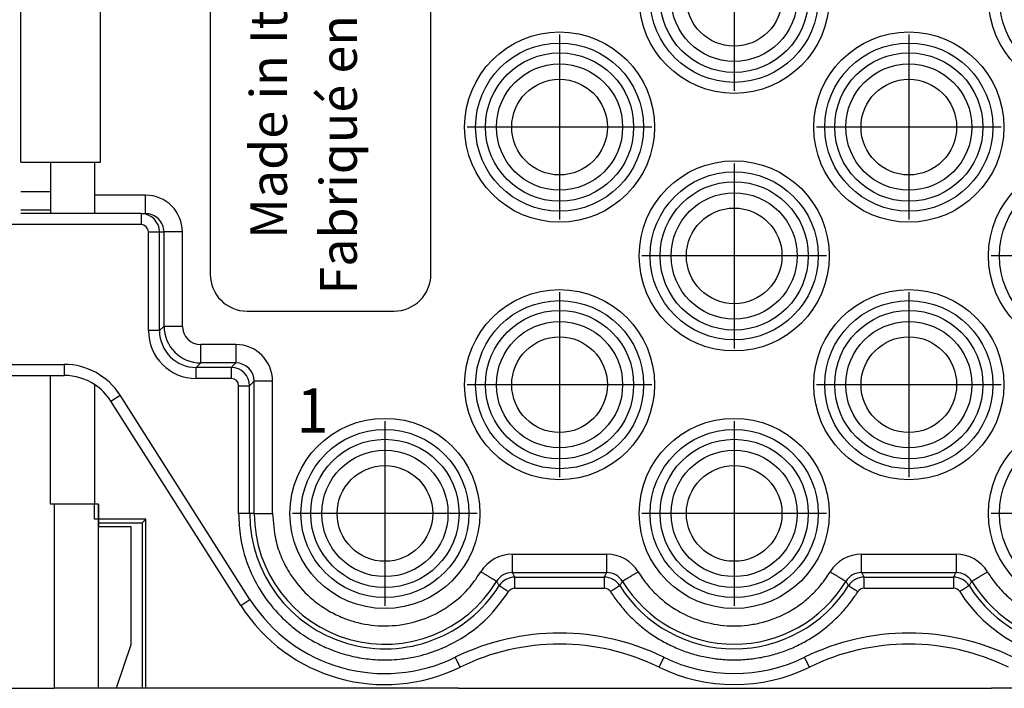
# Model space of a CAD drawing. Units: millimetres. Extents: x -33 to 177, y -3 to 294.
# Drawn here: x 12 to 38, y 210 to 228 of the extents above; entities that cross this region are included whole.
import ezdxf

# ---------------------------------------------------------------- set-up
doc = ezdxf.new("R2010")
doc.units = ezdxf.units.MM
doc.linetypes.add('DOT_CENTER', pattern=[14, 12, -1, 0, -1])
doc.layers.add('1', color=7, linetype='Continuous')
doc.styles.add('CONVERTER_13', font='simplex.shx', dxfattribs={"width": 0.95})
doc.styles.add('CONVERTER_14', font='simplex.shx', dxfattribs={"width": 0.855})

msp = doc.modelspace()

# ---------------------------------------------------------------- linework, layer by layer
at = {"color": 7, "linetype": 'Continuous'}
for p, q in [((16.709, 231.263), (16.709, 221.263)), ((22.709, 221.263), (22.709, 231.263)), ((11.559, 224.312), (11.559, 229.713)), ((13.72, 224.312), (13.72, 229.713)), ((11.559, 224.312), (12.351, 224.312)), ((12.351, 224.312), (13.559, 224.312)), ((12.359, 224.311), (12.359, 223.513)), ((13.559, 224.312), (13.559, 224.013)), ((13.559, 224.312), (13.72, 224.312)), ((13.559, 224.312), (13.559, 224.013)), ((13.559, 224.013), (13.559, 223.413)), ((13.559, 224.013), (13.559, 223.413)), ((13.559, 224.013), (13.559, 223.413)), ((11.559, 223.513), (12.359, 223.513)), ((12.359, 223.513), (12.359, 223.013)), ((13.559, 223.413), (13.559, 222.913)), ((13.559, 223.413), (13.559, 222.913)), ((13.559, 223.413), (13.559, 222.913)), ((11.559, 223.013), (12.359, 223.013)), ((13.559, 222.913), (11.559, 222.913)), ((12.359, 223.013), (12.359, 222.913)), ((14.827, 222.913), (13.559, 222.913)), ((14.827, 222.913), (14.951, 222.913)), ((17.709, 220.263), (21.709, 220.263)), ((5.459, 218.513), (12.736, 218.513)), ((13.559, 218.266), (13.559, 218.013)), ((13.559, 218.266), (13.559, 218.013)), ((13.559, 218.266), (13.559, 218.013)), ((13.559, 218.013), (13.559, 217.513)), ((13.559, 218.013), (13.559, 217.513)), ((13.559, 218.013), (13.559, 217.513)), ((17.536, 212.265), (14.001, 217.818)), ((13.559, 217.513), (13.559, 217.213)), ((13.559, 217.513), (13.559, 217.213)), ((13.559, 217.513), (13.559, 217.213)), ((13.559, 217.213), (13.559, 215.913)), ((13.559, 217.213), (13.559, 215.913)), ((13.559, 217.213), (13.559, 215.913)), ((13.559, 215.913), (13.559, 215.013)), ((13.559, 215.913), (13.559, 215.013)), ((13.559, 215.913), (13.559, 215.013)), ((12.463, 215.013), (12.359, 215.013)), ((13.559, 215.013), (12.463, 215.013)), ((13.559, 214.609), (13.559, 215.013)), ((13.559, 214.609), (13.559, 215.013)), ((13.658, 215.013), (13.559, 215.013)), ((13.668, 215.013), (13.658, 215.013)), ((13.668, 215.013), (13.668, 214.413)), ((14.955, 214.609), (13.559, 214.609)), ((14.859, 214.513), (14.955, 214.609)), ((14.955, 210.013), (14.955, 214.609)), ((13.668, 214.513), (14.859, 214.513)), ((13.668, 214.413), (14.549, 214.413)), ((14.549, 214.413), (14.549, 211.189)), ((14.859, 214.513), (14.859, 210.013)), ((14.549, 211.189), (14.15, 210.013)), ((6.459, 210.013), (12.463, 210.013)), ((13.658, 210.013), (12.463, 210.013)), ((13.959, 210.013), (13.658, 210.013)), ((14.059, 210.013), (13.959, 210.013)), ((14.059, 210.013), (13.959, 210.013)), ((14.15, 210.013), (14.059, 210.013)), ((14.15, 210.013), (14.059, 210.013)), ((14.15, 210.013), (14.059, 210.013)), ((14.859, 210.013), (14.15, 210.013)), ((14.859, 210.013), (14.15, 210.013)), ((14.955, 210.013), (14.859, 210.013)), ((14.955, 210.013), (14.859, 210.013)), ((23.459, 210.013), (14.955, 210.013)), ((23.459, 210.013), (14.955, 210.013)), ((23.459, 210.013), (28.559, 210.013)), ((23.459, 210.013), (28.559, 210.013)), ((28.559, 210.013), (29.059, 210.013)), ((28.559, 210.013), (29.059, 210.013)), ((29.059, 210.013), (32.359, 210.013)), ((29.059, 210.013), (32.359, 210.013)), ((32.359, 210.013), (32.859, 210.013)), ((32.359, 210.013), (32.859, 210.013)), ((32.859, 210.013), (37.959, 210.013)), ((32.859, 210.013), (37.959, 210.013)), ((52.459, 210.013), (37.959, 210.013)), ((52.459, 210.013), (37.959, 210.013))]:
    msp.add_line(p, q, dxfattribs=at)
at = {"color": 2, "linetype": 'Continuous'}
for p, q in [((14.951, 223.413), (13.559, 223.413)), ((14.827, 222.613), (10.409, 222.613)), ((15.027, 219.731), (15.027, 222.413)), ((15.327, 219.731), (15.327, 222.413)), ((15.327, 222.413), (15.451, 222.413)), ((15.451, 219.855), (15.451, 222.413)), ((15.951, 219.855), (15.951, 222.413)), ((15.451, 219.855), (15.327, 219.731)), ((17.404, 219.355), (16.451, 219.355)), ((5.459, 218.813), (12.736, 218.813)), ((12.736, 218.813), (12.736, 218.513)), ((16.451, 218.855), (16.327, 218.731)), ((17.404, 218.855), (16.451, 218.855)), ((17.28, 218.731), (17.404, 218.855)), ((17.28, 218.731), (16.327, 218.731)), ((12.359, 215.013), (12.359, 218.513)), ((17.28, 218.431), (16.327, 218.431)), ((17.78, 218.231), (17.904, 218.355)), ((17.904, 214.763), (17.904, 218.355)), ((18.404, 214.763), (18.404, 218.355)), ((17.48, 214.763), (17.48, 218.231)), ((17.78, 214.763), (17.78, 218.231)), ((14.001, 217.818), (14.254, 217.979)), ((17.789, 212.426), (14.254, 217.979)), ((12.463, 215.013), (12.463, 210.013)), ((13.658, 215.013), (13.658, 210.013)), ((17.904, 214.763), (17.78, 214.763)), ((17.536, 212.265), (17.789, 212.426))]:
    msp.add_line(p, q, dxfattribs=at)
for centre, radius in [((30.959, 228.763), 2.584), ((40.459, 228.763), 2.584), ((30.959, 228.763), 2.284), ((40.459, 228.763), 2.284), ((30.959, 228.763), 2.016), ((30.959, 228.763), 1.716), ((26.209, 225.263), 2.584), ((35.709, 225.263), 2.584), ((26.209, 225.263), 2.284), ((35.709, 225.263), 2.284), ((26.209, 225.263), 2.016), ((35.709, 225.263), 2.016), ((26.209, 225.263), 1.716), ((35.709, 225.263), 1.716), ((30.959, 221.763), 2.584), ((40.459, 221.763), 2.584), ((30.959, 221.763), 2.284), ((40.459, 221.763), 2.284), ((30.959, 221.763), 2.016), ((30.959, 221.763), 1.716), ((26.209, 218.263), 2.584), ((35.709, 218.263), 2.584), ((26.209, 218.263), 2.284), ((35.709, 218.263), 2.284), ((26.209, 218.263), 2.016), ((35.709, 218.263), 2.016), ((26.209, 218.263), 1.716), ((35.709, 218.263), 1.716), ((21.459, 214.763), 2.584), ((30.959, 214.763), 2.584), ((40.459, 214.763), 2.584), ((21.459, 214.763), 2.284), ((30.959, 214.763), 2.284), ((40.459, 214.763), 2.284), ((21.459, 214.763), 2.016), ((30.959, 214.763), 2.016), ((21.459, 214.763), 1.716), ((30.959, 214.763), 1.716)]:
    msp.add_circle(centre, radius, dxfattribs=at)
at = {"color": 7, "linetype": 'Continuous'}
for centre in [(30.959, 228.763), (26.209, 225.263), (35.709, 225.263), (30.959, 221.763), (26.209, 218.263), (35.709, 218.263), (21.459, 214.763), (30.959, 214.763)]:
    msp.add_circle(centre, 1.3, dxfattribs=at)
at = {"color": 2, "linetype": 'Continuous'}
for centre, radius, start, end in [((14.951, 222.412), 1, 0.0011, 90.0011), ((14.827, 222.413), 0.5, 359.9998, 89.9998), ((14.951, 222.412), 0.5, 0.0032, 90.0033), ((14.827, 222.413), 0.2, 0.0011, 90.0011), ((16.327, 219.731), 1.3, 180, 270), ((16.327, 219.731), 1, 180, 270), ((16.451, 219.855), 1, 180.0022, 269.9978), ((16.451, 219.855), 0.5, 180.0044, 269.9957), ((17.404, 218.355), 1, 0.0001, 89.9999), ((12.736, 217.013), 1.8, 32.4839, 90), ((17.404, 218.355), 0.5, 0.0001, 89.9999), ((17.28, 218.231), 0.5, 0.0026, 89.9974), ((17.28, 218.231), 0.2, 0.0065, 89.9935), ((21.459, 214.763), 3.678, 180, 327.7712), ((21.459, 214.763), 3.554, 180, 328.7328), ((24.924, 212.658), 1, 90.0198, 148.6959), ((27.493, 212.658), 1, 31.3031, 89.98), ((34.424, 212.658), 1, 90.0201, 148.6963), ((36.993, 212.658), 1, 31.3016, 89.9786), ((24.924, 212.658), 0.5, 89.9991, 148.7337), ((24.993, 212.534), 0.5, 90.0011, 147.7701), ((27.424, 212.534), 0.5, 32.2299, 89.9989), ((27.493, 212.658), 0.5, 31.2663, 90.0009), ((30.959, 214.763), 3.554, 211.2672, 328.7328), ((34.424, 212.658), 0.5, 89.9991, 148.7337), ((34.493, 212.534), 0.5, 90.0011, 147.7701), ((36.924, 212.534), 0.5, 32.2298, 89.999), ((36.993, 212.658), 0.5, 31.2663, 90.0009), ((40.459, 214.763), 3.554, 211.2672, 270), ((24.994, 212.534), 0.2, 90.0181, 147.7767), ((27.424, 212.534), 0.2, 32.2255, 89.9828), ((30.959, 214.763), 3.678, 212.2288, 327.7712), ((34.494, 212.534), 0.2, 90.0178, 147.7765), ((36.924, 212.534), 0.2, 32.2264, 89.9838), ((40.459, 214.762), 3.978, 212.2305, 270.0016), ((40.459, 214.763), 3.678, 212.2288, 270), ((21.459, 214.763), 4.35, 212.4839, 296.1155), ((26.209, 205.057), 6.456, 63.897, 116.0516), ((35.709, 205.057), 6.456, 63.9007, 116.0516), ((30.959, 214.763), 4.35, 243.9608, 296.1155)]:
    msp.add_arc(centre, radius, start, end, dxfattribs=at)
at = {"color": 7, "linetype": 'Continuous'}
for centre, radius, start, end in [((17.709, 221.263), 1, 180, 270), ((21.709, 221.263), 1, 270, 0), ((12.736, 217.013), 1.5, 56.7152, 90), ((12.736, 217.013), 1.5, 32.4839, 56.7152), ((21.459, 214.763), 4.65, 212.4839, 296.1134), ((26.209, 205.057), 6.156, 63.8955, 116.0501), ((35.709, 205.057), 6.156, 63.8995, 116.0501), ((30.959, 214.763), 4.65, 243.9587, 296.1134)]:
    msp.add_arc(centre, radius, start, end, dxfattribs=at)
msp.add_open_spline([(12.351, 224.312), (12.353, 224.312), (12.354, 224.312), (12.357, 224.312), (12.358, 224.312), (12.359, 224.311), (12.359, 224.311)], degree=3, knots=[0, 0, 0, 0, 0.003130541, 0.005502516, 0.006885702, 0.007722173, 0.007722173, 0.007722173, 0.007722173], dxfattribs=at)
at = {"color": 2, "linetype": 'Continuous'}
for points, knots in [([(14.951, 222.913), (14.951, 222.918), (14.951, 222.93), (14.951, 222.958), (14.951, 223.001), (14.951, 223.065), (14.951, 223.143), (14.951, 223.235), (14.951, 223.326), (14.951, 223.387), (14.951, 223.413)], [0, 0, 0, 0, 0.0175529, 0.0351059, 0.0842667, 0.1464466, 0.2279858, 0.3159527, 0.4231844, 0.5000001, 0.5000001, 0.5000001, 0.5000001]), ([(14.827, 222.913), (14.827, 222.909), (14.827, 222.902), (14.827, 222.885), (14.827, 222.864), (14.827, 222.842), (14.827, 222.809), (14.827, 222.771), (14.827, 222.715), (14.827, 222.665), (14.827, 222.628), (14.827, 222.613)], [0, 0, 0, 0, 0.0105318, 0.0210635, 0.0496959, 0.0734582, 0.087868, 0.1480963, 0.1895716, 0.2539157, 0.3, 0.3, 0.3, 0.3]), ([(15.027, 222.413), (15.036, 222.413), (15.054, 222.413), (15.082, 222.413), (15.109, 222.413), (15.134, 222.413), (15.155, 222.413), (15.173, 222.413), (15.19, 222.413), (15.207, 222.413), (15.223, 222.413), (15.238, 222.413), (15.25, 222.413), (15.262, 222.413), (15.272, 222.413), (15.282, 222.413), (15.291, 222.413), (15.298, 222.413), (15.305, 222.413), (15.311, 222.413), (15.316, 222.413), (15.32, 222.413), (15.323, 222.413), (15.325, 222.413), (15.327, 222.413), (15.327, 222.413), (15.327, 222.413)], [0, 0, 0, 0, 0.0268306, 0.0543374, 0.082149, 0.1098943, 0.1281347, 0.1460073, 0.1633814, 0.1801262, 0.1961108, 0.2112044, 0.2233695, 0.2347238, 0.2452343, 0.2548679, 0.2635917, 0.2713726, 0.2781777, 0.284044, 0.2889444, 0.2929082, 0.295965, 0.2981443, 0.2994757, 0.2999886, 0.2999886, 0.2999886, 0.2999886]), ([(15.951, 222.413), (15.936, 222.413), (15.906, 222.413), (15.861, 222.413), (15.814, 222.413), (15.773, 222.413), (15.738, 222.413), (15.708, 222.413), (15.679, 222.413), (15.651, 222.413), (15.625, 222.413), (15.601, 222.413), (15.579, 222.413), (15.561, 222.413), (15.543, 222.413), (15.527, 222.413), (15.512, 222.413), (15.5, 222.413), (15.488, 222.413), (15.478, 222.413), (15.47, 222.413), (15.464, 222.413), (15.458, 222.413), (15.455, 222.413), (15.453, 222.413), (15.452, 222.413), (15.451, 222.413)], [0, 0, 0, 0, 0.0447177, 0.0905623, 0.136915, 0.1831571, 0.2135577, 0.2433455, 0.2723023, 0.3002103, 0.3268512, 0.3520072, 0.3722824, 0.3912062, 0.4087236, 0.4247797, 0.4393193, 0.4522875, 0.4636293, 0.4734066, 0.4815738, 0.4881801, 0.4932748, 0.4969071, 0.499126, 0.4999807, 0.4999807, 0.4999807, 0.4999807]), ([(15.327, 219.731), (15.327, 219.731), (15.327, 219.731), (15.325, 219.731), (15.323, 219.731), (15.32, 219.731), (15.316, 219.731), (15.311, 219.731), (15.305, 219.731), (15.298, 219.731), (15.291, 219.731), (15.282, 219.731), (15.272, 219.731), (15.262, 219.731), (15.25, 219.731), (15.238, 219.731), (15.223, 219.731), (15.207, 219.731), (15.19, 219.731), (15.173, 219.731), (15.155, 219.731), (15.134, 219.731), (15.109, 219.731), (15.082, 219.731), (15.054, 219.731), (15.036, 219.731), (15.027, 219.731)], [0, 0, 0, 0, 0.0005129, 0.0018442, 0.0040235, 0.0070804, 0.0110442, 0.0159445, 0.0218108, 0.028616, 0.0363969, 0.0451207, 0.0547543, 0.0652647, 0.076619, 0.0887841, 0.1038777, 0.1198623, 0.1366071, 0.1539812, 0.1718538, 0.1900942, 0.2178395, 0.2456511, 0.2731578, 0.2999885, 0.2999885, 0.2999885, 0.2999885]), ([(15.451, 219.855), (15.452, 219.855), (15.453, 219.855), (15.455, 219.855), (15.458, 219.855), (15.464, 219.855), (15.47, 219.855), (15.478, 219.855), (15.488, 219.855), (15.5, 219.855), (15.512, 219.855), (15.527, 219.855), (15.543, 219.855), (15.561, 219.855), (15.579, 219.855), (15.601, 219.855), (15.625, 219.855), (15.651, 219.855), (15.679, 219.855), (15.708, 219.855), (15.738, 219.855), (15.773, 219.855), (15.814, 219.855), (15.861, 219.855), (15.906, 219.855), (15.936, 219.855), (15.951, 219.855)], [0, 0, 0, 0, 0.0008548, 0.0030737, 0.0067059, 0.0118006, 0.018407, 0.0265742, 0.0363514, 0.0476933, 0.0606615, 0.0752011, 0.0912571, 0.1087746, 0.1276984, 0.1479736, 0.1731296, 0.1997706, 0.2276785, 0.2566354, 0.2864231, 0.3168237, 0.3630659, 0.4094186, 0.4552632, 0.4999809, 0.4999809, 0.4999809, 0.4999809]), ([(16.451, 218.855), (16.451, 218.855), (16.451, 218.856), (16.451, 218.859), (16.451, 218.862), (16.451, 218.867), (16.451, 218.874), (16.451, 218.882), (16.451, 218.892), (16.451, 218.903), (16.451, 218.916), (16.451, 218.931), (16.451, 218.947), (16.451, 218.964), (16.451, 218.983), (16.451, 219.005), (16.451, 219.029), (16.451, 219.055), (16.451, 219.083), (16.451, 219.112), (16.451, 219.142), (16.451, 219.177), (16.451, 219.218), (16.451, 219.264), (16.451, 219.31), (16.451, 219.34), (16.451, 219.355)], [0, 0, 0, 0, 0.0008548, 0.0030737, 0.0067059, 0.0118006, 0.018407, 0.0265742, 0.0363514, 0.0476933, 0.0606615, 0.0752011, 0.0912572, 0.1087746, 0.1276984, 0.1479736, 0.1731296, 0.1997706, 0.2276786, 0.2566354, 0.2864232, 0.3168238, 0.3630659, 0.4094187, 0.4552633, 0.499981, 0.499981, 0.499981, 0.499981]), ([(17.404, 219.355), (17.404, 219.34), (17.404, 219.31), (17.404, 219.264), (17.404, 219.218), (17.404, 219.177), (17.404, 219.142), (17.404, 219.112), (17.404, 219.083), (17.404, 219.055), (17.404, 219.029), (17.404, 219.005), (17.404, 218.983), (17.404, 218.964), (17.404, 218.947), (17.404, 218.931), (17.404, 218.916), (17.404, 218.903), (17.404, 218.892), (17.404, 218.882), (17.404, 218.874), (17.404, 218.867), (17.404, 218.862), (17.404, 218.859), (17.404, 218.856), (17.404, 218.855), (17.404, 218.855)], [0, 0, 0, 0, 0.0447177, 0.0905623, 0.136915, 0.1831572, 0.2135578, 0.2433455, 0.2723024, 0.3002103, 0.3268513, 0.3520073, 0.3722825, 0.3912063, 0.4087238, 0.4247798, 0.4393194, 0.4522876, 0.4636295, 0.4734067, 0.4815739, 0.4881803, 0.493275, 0.4969072, 0.4991261, 0.4999809, 0.4999809, 0.4999809, 0.4999809]), ([(16.327, 218.431), (16.327, 218.44), (16.327, 218.458), (16.327, 218.485), (16.327, 218.513), (16.327, 218.538), (16.327, 218.559), (16.327, 218.577), (16.327, 218.594), (16.327, 218.611), (16.327, 218.627), (16.327, 218.641), (16.327, 218.654), (16.327, 218.665), (16.327, 218.676), (16.327, 218.686), (16.327, 218.694), (16.327, 218.702), (16.327, 218.709), (16.327, 218.715), (16.327, 218.72), (16.327, 218.724), (16.327, 218.727), (16.327, 218.729), (16.327, 218.73), (16.327, 218.731), (16.327, 218.731)], [0, 0, 0, 0, 0.0268306, 0.0543374, 0.082149, 0.1098943, 0.1281347, 0.1460074, 0.1633815, 0.1801262, 0.1961108, 0.2112044, 0.2233696, 0.2347239, 0.2452343, 0.2548679, 0.2635917, 0.2713727, 0.2781778, 0.2840441, 0.2889444, 0.2929083, 0.2959651, 0.2981444, 0.2994758, 0.2999886, 0.2999886, 0.2999886, 0.2999886]), ([(17.28, 218.731), (17.28, 218.731), (17.28, 218.73), (17.28, 218.729), (17.28, 218.727), (17.28, 218.724), (17.28, 218.72), (17.28, 218.715), (17.28, 218.709), (17.28, 218.702), (17.28, 218.694), (17.28, 218.686), (17.28, 218.676), (17.28, 218.665), (17.28, 218.654), (17.28, 218.641), (17.28, 218.627), (17.28, 218.611), (17.28, 218.594), (17.28, 218.577), (17.28, 218.559), (17.28, 218.538), (17.28, 218.513), (17.28, 218.485), (17.28, 218.458), (17.28, 218.44), (17.28, 218.431)], [0, 0, 0, 0, 0.0005129, 0.0018442, 0.0040235, 0.0070804, 0.0110442, 0.0159445, 0.0218109, 0.028616, 0.0363969, 0.0451207, 0.0547543, 0.0652647, 0.076619, 0.0887842, 0.1038778, 0.1198624, 0.1366071, 0.1539812, 0.1718539, 0.1900943, 0.2178395, 0.2456512, 0.2731579, 0.2999886, 0.2999886, 0.2999886, 0.2999886]), ([(18.404, 218.355), (18.39, 218.355), (18.359, 218.355), (18.314, 218.355), (18.268, 218.355), (18.227, 218.355), (18.191, 218.355), (18.161, 218.355), (18.132, 218.355), (18.105, 218.355), (18.078, 218.355), (18.054, 218.355), (18.033, 218.355), (18.014, 218.355), (17.996, 218.355), (17.98, 218.355), (17.966, 218.355), (17.953, 218.355), (17.941, 218.355), (17.932, 218.355), (17.923, 218.355), (17.917, 218.355), (17.912, 218.355), (17.908, 218.355), (17.906, 218.355), (17.905, 218.355), (17.904, 218.355)], [0, 0, 0, 0, 0.0447177, 0.0905623, 0.1369151, 0.1831572, 0.2135578, 0.2433456, 0.2723025, 0.3002104, 0.3268514, 0.3520074, 0.3722826, 0.3912064, 0.4087239, 0.4247799, 0.4393195, 0.4522877, 0.4636296, 0.4734068, 0.481574, 0.4881804, 0.4932751, 0.4969073, 0.4991263, 0.499981, 0.499981, 0.499981, 0.499981]), ([(17.48, 218.231), (17.489, 218.231), (17.508, 218.231), (17.535, 218.231), (17.563, 218.231), (17.587, 218.231), (17.608, 218.231), (17.626, 218.231), (17.644, 218.231), (17.66, 218.231), (17.676, 218.231), (17.691, 218.231), (17.704, 218.231), (17.715, 218.231), (17.725, 218.231), (17.735, 218.231), (17.744, 218.231), (17.752, 218.231), (17.758, 218.231), (17.764, 218.231), (17.769, 218.231), (17.773, 218.231), (17.776, 218.231), (17.778, 218.231), (17.78, 218.231), (17.78, 218.231), (17.78, 218.231)], [0, 0, 0, 0, 0.0268306, 0.0543374, 0.082149, 0.1098943, 0.1281347, 0.1460073, 0.1633815, 0.1801262, 0.1961108, 0.2112044, 0.2233696, 0.2347238, 0.2452343, 0.2548679, 0.2635917, 0.2713726, 0.2781777, 0.2840441, 0.2889444, 0.2929082, 0.2959651, 0.2981444, 0.2994757, 0.2999886, 0.2999886, 0.2999886, 0.2999886]), ([(17.78, 214.763), (17.78, 214.763), (17.78, 214.763), (17.778, 214.763), (17.776, 214.763), (17.773, 214.763), (17.769, 214.763), (17.764, 214.763), (17.758, 214.763), (17.752, 214.763), (17.744, 214.763), (17.735, 214.763), (17.725, 214.763), (17.715, 214.763), (17.704, 214.763), (17.691, 214.763), (17.676, 214.763), (17.66, 214.763), (17.644, 214.763), (17.626, 214.763), (17.608, 214.763), (17.587, 214.763), (17.563, 214.763), (17.535, 214.763), (17.508, 214.763), (17.489, 214.763), (17.48, 214.763)], [0, 0, 0, 0, 0.0005129, 0.0018442, 0.0040235, 0.0070804, 0.0110442, 0.0159445, 0.0218109, 0.028616, 0.0363969, 0.0451207, 0.0547543, 0.0652647, 0.076619, 0.0887842, 0.1038778, 0.1198624, 0.1366071, 0.1539812, 0.1718539, 0.1900943, 0.2178395, 0.2456512, 0.2731579, 0.2999886, 0.2999886, 0.2999886, 0.2999886]), ([(17.48, 214.763), (17.491, 214.546), (17.517, 214.016), (17.748, 213.246), (18.152, 212.502), (18.59, 211.983), (19.035, 211.595), (19.425, 211.332), (19.875, 211.102), (20.334, 210.935), (20.828, 210.824), (21.331, 210.775), (21.82, 210.791), (22.356, 210.874), (23.004, 211.067), (23.666, 211.423), (24.325, 211.956), (24.638, 212.386), (24.824, 212.641)], [0, 0, 0, 0, 0.649993, 1.587377, 2.3815, 3.175626, 3.610069, 4.149307, 4.583547, 5.123021, 5.61, 6.097027, 6.636714, 7.071123, 7.721128, 8.658434, 9.305159, 10.246278, 10.246278, 10.246278, 10.246278]), ([(17.904, 214.763), (17.905, 214.763), (17.906, 214.763), (17.908, 214.763), (17.912, 214.763), (17.917, 214.763), (17.923, 214.763), (17.932, 214.763), (17.941, 214.763), (17.953, 214.763), (17.966, 214.763), (17.98, 214.763), (17.996, 214.763), (18.014, 214.763), (18.033, 214.763), (18.054, 214.763), (18.078, 214.763), (18.105, 214.763), (18.132, 214.763), (18.161, 214.763), (18.191, 214.763), (18.227, 214.763), (18.268, 214.763), (18.314, 214.763), (18.359, 214.763), (18.39, 214.763), (18.404, 214.763)], [0, 0, 0, 0, 0.0008548, 0.0030737, 0.0067059, 0.0118006, 0.018407, 0.0265742, 0.0363514, 0.0476933, 0.0606615, 0.0752011, 0.0912572, 0.1087746, 0.1276984, 0.1479736, 0.1731296, 0.1997706, 0.2276785, 0.2566354, 0.2864232, 0.3168238, 0.3630659, 0.4094186, 0.4552632, 0.499981, 0.499981, 0.499981, 0.499981]), ([(18.404, 214.763), (18.421, 214.519), (18.449, 214.107), (18.639, 213.556), (18.909, 213.043), (19.262, 212.614), (19.641, 212.299), (19.967, 212.089), (20.292, 211.931), (20.764, 211.771), (21.373, 211.679), (22.116, 211.749), (22.746, 211.969), (23.308, 212.307), (23.746, 212.698), (23.976, 213.039), (24.07, 213.178)], [0, 0, 0, 0, 0.729035, 1.232196, 1.735275, 2.464007, 2.877983, 3.211551, 3.625552, 3.958926, 4.704742, 5.450519, 6.179438, 6.682686, 7.413737, 7.915182, 7.915182, 7.915182, 7.915182]), ([(24.924, 213.658), (25.138, 213.658), (25.566, 213.658), (26.209, 213.658), (26.851, 213.658), (27.279, 213.658), (27.493, 213.658)], [0, 0, 0, 0, 0.642345, 1.28469, 1.927037, 2.569385, 2.569385, 2.569385, 2.569385]), ([(24.924, 213.658), (24.924, 213.643), (24.924, 213.613), (24.924, 213.567), (24.924, 213.521), (24.924, 213.48), (24.924, 213.445), (24.924, 213.415), (24.924, 213.386), (24.924, 213.358), (24.924, 213.332), (24.924, 213.308), (24.924, 213.286), (24.924, 213.267), (24.924, 213.25), (24.924, 213.234), (24.924, 213.219), (24.924, 213.206), (24.924, 213.195), (24.924, 213.185), (24.924, 213.177), (24.924, 213.17), (24.924, 213.165), (24.924, 213.162), (24.924, 213.159), (24.924, 213.158), (24.924, 213.158)], [0, 0, 0, 0, 0.0447177, 0.0905623, 0.136915, 0.1831571, 0.2135578, 0.2433455, 0.2723024, 0.3002103, 0.3268513, 0.3520073, 0.3722825, 0.3912063, 0.4087237, 0.4247797, 0.4393194, 0.4522876, 0.4636295, 0.4734067, 0.4815739, 0.4881803, 0.493275, 0.4969072, 0.4991261, 0.4999809, 0.4999809, 0.4999809, 0.4999809]), ([(27.493, 213.158), (27.493, 213.158), (27.493, 213.159), (27.493, 213.162), (27.493, 213.165), (27.493, 213.17), (27.493, 213.177), (27.493, 213.185), (27.493, 213.195), (27.493, 213.206), (27.493, 213.219), (27.493, 213.234), (27.493, 213.25), (27.493, 213.267), (27.493, 213.286), (27.493, 213.308), (27.493, 213.332), (27.493, 213.358), (27.493, 213.386), (27.493, 213.415), (27.493, 213.445), (27.493, 213.48), (27.493, 213.521), (27.493, 213.567), (27.493, 213.613), (27.493, 213.643), (27.493, 213.658)], [0, 0, 0, 0, 0.0008548, 0.0030737, 0.0067059, 0.0118006, 0.018407, 0.0265742, 0.0363514, 0.0476933, 0.0606615, 0.0752011, 0.0912572, 0.1087746, 0.1276984, 0.1479736, 0.1731296, 0.1997706, 0.2276785, 0.2566354, 0.2864231, 0.3168237, 0.3630659, 0.4094186, 0.4552632, 0.4999809, 0.4999809, 0.4999809, 0.4999809]), ([(34.424, 213.658), (34.638, 213.658), (35.066, 213.658), (35.709, 213.658), (36.351, 213.658), (36.779, 213.658), (36.993, 213.658)], [0, 0, 0, 0, 0.642345, 1.284691, 1.927038, 2.569386, 2.569386, 2.569386, 2.569386]), ([(34.424, 213.158), (34.424, 213.158), (34.424, 213.159), (34.424, 213.162), (34.424, 213.165), (34.424, 213.17), (34.424, 213.177), (34.424, 213.185), (34.424, 213.195), (34.424, 213.206), (34.424, 213.219), (34.424, 213.234), (34.424, 213.25), (34.424, 213.267), (34.424, 213.286), (34.424, 213.308), (34.424, 213.332), (34.424, 213.358), (34.424, 213.386), (34.424, 213.415), (34.424, 213.445), (34.424, 213.48), (34.424, 213.521), (34.424, 213.567), (34.424, 213.613), (34.424, 213.643), (34.424, 213.658)], [0, 0, 0, 0, 0.0008548, 0.0030737, 0.0067059, 0.0118006, 0.018407, 0.0265742, 0.0363514, 0.0476933, 0.0606615, 0.0752011, 0.0912572, 0.1087746, 0.1276984, 0.1479736, 0.1731296, 0.1997706, 0.2276785, 0.2566354, 0.2864231, 0.3168237, 0.3630659, 0.4094186, 0.4552632, 0.4999809, 0.4999809, 0.4999809, 0.4999809]), ([(36.993, 213.658), (36.993, 213.643), (36.993, 213.613), (36.993, 213.567), (36.993, 213.521), (36.993, 213.48), (36.993, 213.445), (36.993, 213.415), (36.993, 213.386), (36.993, 213.358), (36.993, 213.332), (36.993, 213.308), (36.993, 213.286), (36.993, 213.267), (36.993, 213.25), (36.993, 213.234), (36.993, 213.219), (36.993, 213.206), (36.993, 213.195), (36.993, 213.185), (36.993, 213.177), (36.993, 213.17), (36.993, 213.165), (36.993, 213.162), (36.993, 213.159), (36.993, 213.158), (36.993, 213.158)], [0, 0, 0, 0, 0.0447177, 0.0905623, 0.136915, 0.1831571, 0.2135578, 0.2433455, 0.2723024, 0.3002103, 0.3268513, 0.3520073, 0.3722825, 0.3912063, 0.4087237, 0.4247797, 0.4393194, 0.4522876, 0.4636295, 0.4734067, 0.4815739, 0.4881803, 0.493275, 0.4969072, 0.4991261, 0.4999809, 0.4999809, 0.4999809, 0.4999809]), ([(24.497, 212.918), (24.497, 212.918), (24.496, 212.918), (24.494, 212.92), (24.491, 212.921), (24.486, 212.924), (24.481, 212.928), (24.474, 212.932), (24.465, 212.937), (24.456, 212.943), (24.445, 212.95), (24.432, 212.957), (24.418, 212.965), (24.404, 212.974), (24.387, 212.984), (24.369, 212.995), (24.349, 213.008), (24.326, 213.022), (24.302, 213.036), (24.277, 213.051), (24.252, 213.067), (24.222, 213.085), (24.187, 213.106), (24.147, 213.13), (24.108, 213.154), (24.082, 213.17), (24.07, 213.178)], [0, 0, 0, 0, 0.0008548, 0.0030737, 0.0067059, 0.0118006, 0.018407, 0.0265742, 0.0363515, 0.0476933, 0.0606616, 0.0752012, 0.0912572, 0.1087746, 0.1276985, 0.1479737, 0.1731297, 0.1997707, 0.2276786, 0.2566355, 0.2864232, 0.3168239, 0.363066, 0.4094187, 0.4552633, 0.499981, 0.499981, 0.499981, 0.499981]), ([(28.348, 213.178), (28.335, 213.17), (28.309, 213.154), (28.27, 213.13), (28.231, 213.106), (28.196, 213.085), (28.166, 213.067), (28.14, 213.051), (28.115, 213.036), (28.092, 213.022), (28.069, 213.008), (28.048, 212.995), (28.03, 212.984), (28.014, 212.974), (27.999, 212.965), (27.985, 212.957), (27.973, 212.95), (27.962, 212.943), (27.952, 212.937), (27.944, 212.932), (27.937, 212.928), (27.931, 212.924), (27.927, 212.921), (27.924, 212.92), (27.922, 212.918), (27.921, 212.918), (27.921, 212.918)], [0, 0, 0, 0, 0.0447177, 0.0905623, 0.136915, 0.1831571, 0.2135577, 0.2433455, 0.2723023, 0.3002103, 0.3268513, 0.3520073, 0.3722825, 0.3912063, 0.4087237, 0.4247798, 0.4393194, 0.4522876, 0.4636295, 0.4734067, 0.4815739, 0.4881803, 0.493275, 0.4969073, 0.4991262, 0.499981, 0.499981, 0.499981, 0.499981]), ([(28.348, 213.178), (28.428, 213.057), (28.579, 212.829), (28.85, 212.543), (29.158, 212.284), (29.6, 212.005), (30.212, 211.769), (30.835, 211.693), (31.332, 211.723), (31.713, 211.794), (32.069, 211.909), (32.434, 212.078), (32.76, 212.284), (33.067, 212.543), (33.338, 212.829), (33.49, 213.057), (33.57, 213.178)], [0, 0, 0, 0, 0.433639, 0.81838, 1.179074, 1.636561, 2.381509, 3.126391, 3.499662, 3.872539, 4.286009, 4.618993, 5.076479, 5.437174, 5.822319, 6.255553, 6.255553, 6.255553, 6.255553]), ([(33.57, 213.178), (33.582, 213.17), (33.608, 213.154), (33.647, 213.13), (33.687, 213.106), (33.722, 213.085), (33.752, 213.067), (33.777, 213.051), (33.802, 213.036), (33.826, 213.022), (33.849, 213.008), (33.869, 212.995), (33.887, 212.984), (33.904, 212.974), (33.918, 212.965), (33.932, 212.957), (33.945, 212.95), (33.956, 212.943), (33.965, 212.937), (33.974, 212.932), (33.981, 212.928), (33.986, 212.924), (33.991, 212.921), (33.994, 212.92), (33.996, 212.918), (33.997, 212.918), (33.997, 212.918)], [0, 0, 0, 0, 0.0447177, 0.0905623, 0.136915, 0.1831571, 0.2135577, 0.2433455, 0.2723023, 0.3002103, 0.3268513, 0.3520073, 0.3722825, 0.3912063, 0.4087237, 0.4247798, 0.4393194, 0.4522876, 0.4636295, 0.4734067, 0.4815739, 0.4881803, 0.493275, 0.4969073, 0.4991262, 0.499981, 0.499981, 0.499981, 0.499981]), ([(37.421, 212.918), (37.421, 212.918), (37.422, 212.918), (37.424, 212.92), (37.427, 212.921), (37.431, 212.924), (37.437, 212.928), (37.444, 212.932), (37.452, 212.937), (37.462, 212.943), (37.473, 212.95), (37.485, 212.957), (37.499, 212.965), (37.514, 212.974), (37.53, 212.984), (37.548, 212.995), (37.569, 213.008), (37.592, 213.022), (37.616, 213.036), (37.64, 213.051), (37.666, 213.067), (37.696, 213.085), (37.731, 213.106), (37.77, 213.13), (37.809, 213.154), (37.835, 213.17), (37.848, 213.178)], [0, 0, 0, 0, 0.0008548, 0.0030737, 0.0067059, 0.0118006, 0.018407, 0.0265742, 0.0363515, 0.0476933, 0.0606616, 0.0752012, 0.0912572, 0.1087746, 0.1276984, 0.1479737, 0.1731297, 0.1997707, 0.2276786, 0.2566355, 0.2864232, 0.3168238, 0.363066, 0.4094187, 0.4552632, 0.4999809, 0.4999809, 0.4999809, 0.4999809]), ([(37.848, 213.178), (37.91, 213.082), (38.053, 212.863), (38.308, 212.583), (38.616, 212.316), (38.931, 212.108), (39.297, 211.929), (39.682, 211.798), (40.082, 211.721), (40.343, 211.712), (40.459, 211.708)], [0, 0, 0, 0, 0.342789, 0.782508, 1.129377, 1.564863, 1.911807, 2.347114, 2.782375, 3.129086, 3.129086, 3.129086, 3.129086]), ([(24.497, 212.918), (24.503, 212.908), (24.515, 212.889), (24.533, 212.86), (24.552, 212.831), (24.564, 212.811), (24.57, 212.801)], [0, 0, 0, 0, 0.0340591, 0.0680926, 0.1030782, 0.1380376, 0.1380376, 0.1380376, 0.1380376]), ([(24.924, 213.158), (24.93, 213.148), (24.941, 213.128), (24.959, 213.097), (24.976, 213.066), (24.987, 213.045), (24.993, 213.034)], [0, 0, 0, 0, 0.0350409, 0.0700407, 0.1060048, 0.1419271, 0.1419271, 0.1419271, 0.1419271]), ([(24.924, 213.158), (25.138, 213.158), (25.566, 213.158), (26.209, 213.158), (26.851, 213.158), (27.279, 213.158), (27.493, 213.158)], [0, 0, 0, 0, 0.64228, 1.284559, 1.926837, 2.569114, 2.569114, 2.569114, 2.569114]), ([(24.993, 212.734), (24.993, 212.743), (24.993, 212.761), (24.993, 212.789), (24.993, 212.816), (24.993, 212.841), (24.993, 212.862), (24.993, 212.88), (24.993, 212.897), (24.993, 212.914), (24.993, 212.93), (24.993, 212.944), (24.993, 212.957), (24.993, 212.969), (24.993, 212.979), (24.993, 212.989), (24.993, 212.997), (24.993, 213.005), (24.993, 213.012), (24.993, 213.018), (24.993, 213.023), (24.993, 213.027), (24.993, 213.03), (24.993, 213.032), (24.993, 213.033), (24.993, 213.034), (24.993, 213.034)], [0, 0, 0, 0, 0.0268306, 0.0543374, 0.082149, 0.1098943, 0.1281346, 0.1460073, 0.1633814, 0.1801262, 0.1961108, 0.2112044, 0.2233695, 0.2347238, 0.2452342, 0.2548678, 0.2635916, 0.2713726, 0.2781777, 0.284044, 0.2889443, 0.2929082, 0.295965, 0.2981443, 0.2994757, 0.2999885, 0.2999885, 0.2999885, 0.2999885]), ([(24.993, 213.034), (25.196, 213.034), (25.601, 213.034), (26.209, 213.034), (26.817, 213.034), (27.222, 213.034), (27.424, 213.034)], [0, 0, 0, 0, 0.607739, 1.215479, 1.82322, 2.430961, 2.430961, 2.430961, 2.430961]), ([(27.424, 213.034), (27.43, 213.045), (27.442, 213.066), (27.459, 213.097), (27.476, 213.128), (27.488, 213.148), (27.493, 213.158)], [0, 0, 0, 0, 0.0359222, 0.0718863, 0.1068862, 0.1419271, 0.1419271, 0.1419271, 0.1419271]), ([(27.424, 213.034), (27.424, 213.034), (27.424, 213.033), (27.424, 213.032), (27.424, 213.03), (27.424, 213.027), (27.424, 213.023), (27.424, 213.018), (27.424, 213.012), (27.424, 213.005), (27.424, 212.997), (27.424, 212.989), (27.424, 212.979), (27.424, 212.969), (27.424, 212.957), (27.424, 212.944), (27.424, 212.93), (27.424, 212.914), (27.424, 212.897), (27.424, 212.88), (27.424, 212.862), (27.424, 212.841), (27.424, 212.816), (27.424, 212.789), (27.424, 212.761), (27.424, 212.743), (27.424, 212.734)], [0, 0, 0, 0, 0.0005129, 0.0018442, 0.0040235, 0.0070804, 0.0110442, 0.0159445, 0.0218109, 0.028616, 0.0363969, 0.0451207, 0.0547543, 0.0652648, 0.076619, 0.0887842, 0.1038778, 0.1198624, 0.1366071, 0.1539812, 0.1718539, 0.1900943, 0.2178395, 0.2456512, 0.2731579, 0.2999885, 0.2999885, 0.2999885, 0.2999885]), ([(27.847, 212.801), (27.853, 212.811), (27.866, 212.831), (27.884, 212.86), (27.902, 212.889), (27.915, 212.908), (27.921, 212.918)], [0, 0, 0, 0, 0.0349593, 0.069945, 0.1039785, 0.1380376, 0.1380376, 0.1380376, 0.1380376]), ([(33.997, 212.918), (34.003, 212.908), (34.015, 212.889), (34.033, 212.86), (34.052, 212.831), (34.064, 212.811), (34.07, 212.801)], [0, 0, 0, 0, 0.0340591, 0.0680926, 0.1030782, 0.1380376, 0.1380376, 0.1380376, 0.1380376]), ([(34.424, 213.158), (34.43, 213.148), (34.441, 213.128), (34.459, 213.097), (34.476, 213.066), (34.487, 213.045), (34.493, 213.034)], [0, 0, 0, 0, 0.0350409, 0.0700408, 0.1060048, 0.1419271, 0.1419271, 0.1419271, 0.1419271]), ([(34.424, 213.158), (34.638, 213.158), (35.066, 213.158), (35.709, 213.158), (36.351, 213.158), (36.779, 213.158), (36.993, 213.158)], [0, 0, 0, 0, 0.64228, 1.28456, 1.926837, 2.569115, 2.569115, 2.569115, 2.569115]), ([(34.493, 213.034), (34.696, 213.034), (35.101, 213.034), (35.709, 213.034), (36.317, 213.034), (36.722, 213.034), (36.924, 213.034)], [0, 0, 0, 0, 0.60774, 1.215479, 1.823221, 2.430962, 2.430962, 2.430962, 2.430962]), ([(34.493, 212.734), (34.493, 212.743), (34.493, 212.761), (34.493, 212.789), (34.493, 212.816), (34.493, 212.841), (34.493, 212.862), (34.493, 212.88), (34.493, 212.897), (34.493, 212.914), (34.493, 212.93), (34.493, 212.944), (34.493, 212.957), (34.493, 212.969), (34.493, 212.979), (34.493, 212.989), (34.493, 212.997), (34.493, 213.005), (34.493, 213.012), (34.493, 213.018), (34.493, 213.023), (34.493, 213.027), (34.493, 213.03), (34.493, 213.032), (34.493, 213.033), (34.493, 213.034), (34.493, 213.034)], [0, 0, 0, 0, 0.0268306, 0.0543374, 0.082149, 0.1098943, 0.1281346, 0.1460073, 0.1633814, 0.1801262, 0.1961108, 0.2112044, 0.2233695, 0.2347238, 0.2452342, 0.2548678, 0.2635916, 0.2713726, 0.2781777, 0.284044, 0.2889443, 0.2929082, 0.295965, 0.2981443, 0.2994757, 0.2999885, 0.2999885, 0.2999885, 0.2999885]), ([(36.924, 213.034), (36.93, 213.045), (36.942, 213.066), (36.959, 213.097), (36.976, 213.128), (36.988, 213.148), (36.993, 213.158)], [0, 0, 0, 0, 0.0359222, 0.0718863, 0.1068862, 0.1419271, 0.1419271, 0.1419271, 0.1419271]), ([(36.924, 213.034), (36.924, 213.034), (36.924, 213.033), (36.924, 213.032), (36.924, 213.03), (36.924, 213.027), (36.924, 213.023), (36.924, 213.018), (36.924, 213.012), (36.924, 213.005), (36.924, 212.997), (36.924, 212.989), (36.924, 212.979), (36.924, 212.969), (36.924, 212.957), (36.924, 212.944), (36.924, 212.93), (36.924, 212.914), (36.924, 212.897), (36.924, 212.88), (36.924, 212.862), (36.924, 212.841), (36.924, 212.816), (36.924, 212.789), (36.924, 212.761), (36.924, 212.743), (36.924, 212.734)], [0, 0, 0, 0, 0.0005129, 0.0018442, 0.0040235, 0.0070804, 0.0110442, 0.0159445, 0.0218109, 0.028616, 0.0363969, 0.0451207, 0.0547543, 0.0652647, 0.076619, 0.0887842, 0.1038778, 0.1198624, 0.1366071, 0.1539812, 0.1718539, 0.1900943, 0.2178395, 0.2456511, 0.2731579, 0.2999885, 0.2999885, 0.2999885, 0.2999885]), ([(37.347, 212.801), (37.353, 212.811), (37.366, 212.831), (37.384, 212.86), (37.402, 212.889), (37.415, 212.908), (37.421, 212.918)], [0, 0, 0, 0, 0.0349593, 0.069945, 0.1039785, 0.1380376, 0.1380376, 0.1380376, 0.1380376]), ([(24.57, 212.801), (24.57, 212.801), (24.571, 212.8), (24.572, 212.8), (24.574, 212.799), (24.577, 212.797), (24.58, 212.795), (24.584, 212.792), (24.589, 212.789), (24.595, 212.785), (24.601, 212.781), (24.609, 212.777), (24.617, 212.771), (24.626, 212.766), (24.635, 212.76), (24.646, 212.753), (24.658, 212.745), (24.672, 212.737), (24.686, 212.728), (24.701, 212.719), (24.716, 212.709), (24.734, 212.698), (24.755, 212.685), (24.778, 212.67), (24.801, 212.655), (24.816, 212.645), (24.824, 212.641)], [0, 0, 0, 0, 0.0005129, 0.0018442, 0.0040236, 0.0070804, 0.0110442, 0.0159445, 0.0218109, 0.028616, 0.0363969, 0.0451207, 0.0547543, 0.0652648, 0.0766191, 0.0887842, 0.1038778, 0.1198624, 0.1366072, 0.1539813, 0.1718539, 0.1900943, 0.2178396, 0.2456512, 0.2731579, 0.2999886, 0.2999886, 0.2999886, 0.2999886]), ([(24.993, 212.734), (25.196, 212.734), (25.601, 212.734), (26.209, 212.734), (26.816, 212.734), (27.222, 212.734), (27.424, 212.734)], [0, 0, 0, 0, 0.607661, 1.215323, 1.822982, 2.430641, 2.430641, 2.430641, 2.430641]), ([(27.847, 212.801), (27.847, 212.801), (27.847, 212.8), (27.845, 212.8), (27.844, 212.799), (27.841, 212.797), (27.838, 212.795), (27.833, 212.792), (27.828, 212.789), (27.823, 212.785), (27.816, 212.781), (27.809, 212.777), (27.801, 212.771), (27.792, 212.766), (27.782, 212.76), (27.771, 212.753), (27.759, 212.745), (27.746, 212.737), (27.732, 212.728), (27.717, 212.719), (27.702, 212.709), (27.684, 212.698), (27.663, 212.685), (27.64, 212.67), (27.616, 212.655), (27.601, 212.645), (27.594, 212.641)], [0, 0, 0, 0, 0.0005129, 0.0018442, 0.0040236, 0.0070804, 0.0110442, 0.0159445, 0.0218109, 0.028616, 0.0363969, 0.0451207, 0.0547543, 0.0652648, 0.0766191, 0.0887842, 0.1038778, 0.1198624, 0.1366072, 0.1539813, 0.1718539, 0.1900943, 0.2178396, 0.2456512, 0.2731579, 0.2999886, 0.2999886, 0.2999886, 0.2999886]), ([(27.594, 212.641), (27.597, 212.635), (27.605, 212.622), (27.676, 212.513), (27.814, 212.318), (28.049, 212.041), (28.322, 211.775), (28.633, 211.527), (28.966, 211.311), (29.32, 211.13), (29.69, 210.985), (30.072, 210.878), (30.463, 210.809), (30.859, 210.779), (31.257, 210.789), (31.651, 210.838), (32.038, 210.927), (32.415, 211.053), (32.777, 211.216), (33.121, 211.415), (33.443, 211.647), (33.741, 211.91), (34.011, 212.201), (34.181, 212.425), (34.273, 212.562), (34.296, 212.596), (34.312, 212.622), (34.32, 212.635), (34.324, 212.641)], [0, 0, 0, 0, 0.021815, 0.043659, 0.390353, 0.737516, 1.134283, 1.530559, 1.927326, 2.324093, 2.72037, 3.117137, 3.513904, 3.91018, 4.306947, 4.703714, 5.09999, 5.496757, 5.893524, 6.2898, 6.686567, 7.083334, 7.479611, 7.876378, 7.925846, 7.975294, 7.997141, 8.018959, 8.018959, 8.018959, 8.018959]), ([(34.07, 212.801), (34.07, 212.801), (34.071, 212.8), (34.072, 212.8), (34.074, 212.799), (34.077, 212.797), (34.08, 212.795), (34.084, 212.792), (34.089, 212.789), (34.095, 212.785), (34.101, 212.781), (34.109, 212.777), (34.117, 212.771), (34.126, 212.766), (34.135, 212.76), (34.146, 212.753), (34.158, 212.745), (34.172, 212.737), (34.186, 212.728), (34.201, 212.719), (34.216, 212.709), (34.234, 212.698), (34.255, 212.685), (34.278, 212.67), (34.301, 212.655), (34.316, 212.645), (34.324, 212.641)], [0, 0, 0, 0, 0.0005129, 0.0018442, 0.0040236, 0.0070804, 0.0110442, 0.0159445, 0.0218109, 0.028616, 0.0363969, 0.0451207, 0.0547543, 0.0652648, 0.0766191, 0.0887842, 0.1038778, 0.1198624, 0.1366072, 0.1539813, 0.1718539, 0.1900943, 0.2178396, 0.2456512, 0.2731579, 0.2999886, 0.2999886, 0.2999886, 0.2999886]), ([(34.493, 212.734), (34.696, 212.734), (35.101, 212.734), (35.709, 212.734), (36.316, 212.734), (36.722, 212.734), (36.924, 212.734)], [0, 0, 0, 0, 0.607661, 1.215323, 1.822983, 2.430642, 2.430642, 2.430642, 2.430642]), ([(37.347, 212.801), (37.347, 212.801), (37.347, 212.8), (37.345, 212.8), (37.344, 212.799), (37.341, 212.797), (37.338, 212.795), (37.333, 212.792), (37.328, 212.789), (37.323, 212.785), (37.316, 212.781), (37.309, 212.777), (37.301, 212.771), (37.292, 212.766), (37.282, 212.76), (37.271, 212.753), (37.259, 212.745), (37.246, 212.737), (37.232, 212.728), (37.217, 212.719), (37.202, 212.709), (37.184, 212.698), (37.163, 212.685), (37.14, 212.67), (37.116, 212.655), (37.101, 212.645), (37.094, 212.641)], [0, 0, 0, 0, 0.0005129, 0.0018442, 0.0040236, 0.0070804, 0.0110442, 0.0159445, 0.0218109, 0.028616, 0.0363969, 0.0451207, 0.0547543, 0.0652648, 0.0766191, 0.0887842, 0.1038778, 0.1198624, 0.1366072, 0.1539813, 0.1718539, 0.1900943, 0.2178396, 0.2456512, 0.2731579, 0.2999886, 0.2999886, 0.2999886, 0.2999886]), ([(23.505, 210.587), (23.504, 210.591), (23.5, 210.597), (23.495, 210.608), (23.49, 210.619), (23.484, 210.63), (23.479, 210.642), (23.473, 210.654), (23.467, 210.667), (23.46, 210.68), (23.454, 210.693), (23.447, 210.706), (23.441, 210.718), (23.435, 210.73), (23.43, 210.742), (23.425, 210.752), (23.421, 210.76), (23.418, 210.767), (23.414, 210.774), (23.411, 210.781), (23.407, 210.788), (23.403, 210.796), (23.4, 210.802), (23.398, 210.807), (23.397, 210.809), (23.395, 210.812), (23.394, 210.815), (23.392, 210.819), (23.39, 210.822), (23.388, 210.826), (23.386, 210.831), (23.383, 210.837), (23.381, 210.842), (23.378, 210.847), (23.377, 210.849), (23.376, 210.852), (23.375, 210.853), (23.375, 210.854), (23.374, 210.855), (23.374, 210.855), (23.374, 210.856), (23.374, 210.856), (23.374, 210.856), (23.374, 210.856), (23.374, 210.856), (23.374, 210.856), (23.374, 210.856), (23.374, 210.857), (23.374, 210.857), (23.374, 210.857)], [0, 0, 0, 0, 0.0114495, 0.0228991, 0.0351607, 0.0478202, 0.060869, 0.0742985, 0.0881004, 0.1031319, 0.1178087, 0.1321244, 0.1460727, 0.1596474, 0.172842, 0.1856502, 0.1925607, 0.1998598, 0.2075353, 0.2155748, 0.2239661, 0.2326968, 0.2417547, 0.2442409, 0.2470961, 0.2502983, 0.2538254, 0.2576554, 0.2617664, 0.2661362, 0.270743, 0.2780424, 0.2853549, 0.2890144, 0.2926756, 0.2945065, 0.2963377, 0.2972533, 0.2981689, 0.2986267, 0.2990846, 0.2993135, 0.2995424, 0.2996186, 0.2996949, 0.299795, 0.2998093, 0.2999762, 0.3, 0.3, 0.3, 0.3]), ([(28.917, 210.585), (28.919, 210.588), (28.922, 210.595), (28.927, 210.605), (28.933, 210.616), (28.938, 210.627), (28.944, 210.639), (28.95, 210.651), (28.956, 210.664), (28.963, 210.677), (28.97, 210.691), (28.977, 210.706), (28.984, 210.721), (28.991, 210.736), (28.998, 210.749), (29.004, 210.761), (29.008, 210.77), (29.012, 210.779), (29.016, 210.787), (29.02, 210.794), (29.023, 210.8), (29.025, 210.804), (29.026, 210.807), (29.028, 210.811), (29.03, 210.815), (29.032, 210.819), (29.034, 210.823), (29.037, 210.828), (29.04, 210.834), (29.042, 210.84), (29.044, 210.844), (29.046, 210.847), (29.047, 210.849), (29.047, 210.85), (29.048, 210.852), (29.048, 210.852), (29.049, 210.853), (29.049, 210.853), (29.049, 210.853), (29.049, 210.854), (29.049, 210.854), (29.049, 210.854), (29.049, 210.854)], [0, 0, 0, 0, 0.0114495, 0.0228991, 0.0349613, 0.0475272, 0.0605822, 0.0741115, 0.0881004, 0.1031141, 0.1186429, 0.1346739, 0.151194, 0.1681905, 0.1856502, 0.1963872, 0.2066057, 0.2162787, 0.2253792, 0.2338802, 0.2417547, 0.2446307, 0.247978, 0.2517666, 0.2559672, 0.2605498, 0.265485, 0.270743, 0.2780424, 0.2853549, 0.2890144, 0.2926756, 0.2945065, 0.2963377, 0.2972533, 0.2981689, 0.2986267, 0.2990846, 0.2993135, 0.2995424, 0.2997814, 0.3000039, 0.3000039, 0.3000039, 0.3000039]), ([(33.005, 210.587), (33.005, 210.587), (33.005, 210.587), (33.005, 210.588), (33.005, 210.588), (33.005, 210.589), (33.004, 210.59), (33.004, 210.591), (33.003, 210.593), (33.002, 210.595), (33, 210.597), (32.999, 210.6), (32.997, 210.604), (32.995, 210.608), (32.993, 210.613), (32.99, 210.619), (32.987, 210.626), (32.983, 210.633), (32.979, 210.64), (32.975, 210.648), (32.971, 210.657), (32.967, 210.667), (32.961, 210.677), (32.956, 210.689), (32.95, 210.701), (32.944, 210.713), (32.937, 210.726), (32.931, 210.74), (32.925, 210.752), (32.92, 210.761), (32.917, 210.769), (32.913, 210.776), (32.91, 210.782), (32.907, 210.788), (32.904, 210.794), (32.901, 210.8), (32.899, 210.805), (32.896, 210.811), (32.894, 210.816), (32.891, 210.821), (32.888, 210.827), (32.886, 210.832), (32.883, 210.838), (32.88, 210.844), (32.877, 210.85), (32.875, 210.854), (32.874, 210.857)], [0, 0, 0, 0, 0.0001582, 0.0003614, 0.0008129, 0.0014446, 0.0025666, 0.004007, 0.0057644, 0.0082901, 0.011264, 0.0146823, 0.018541, 0.0228361, 0.0288165, 0.0354403, 0.0426927, 0.0505591, 0.0590247, 0.0680745, 0.0776939, 0.087868, 0.1001207, 0.1129788, 0.1264094, 0.1403793, 0.1548556, 0.1698052, 0.185195, 0.194019, 0.2022422, 0.2099329, 0.2171596, 0.2239906, 0.2304944, 0.2367394, 0.2427939, 0.2487264, 0.2546052, 0.2604988, 0.2664755, 0.2726037, 0.2789519, 0.2855884, 0.2925817, 0.3, 0.3, 0.3, 0.3])]:
    msp.add_open_spline(points, degree=3, knots=knots, dxfattribs=at)
at = {"layer": '1', "color": 2, "linetype": 'DOT_CENTER'}
for p, q in [((30.959, 231.275), (30.959, 226.25)), ((26.209, 227.775), (26.209, 222.75)), ((35.709, 227.775), (35.709, 222.75)), ((28.721, 225.263), (23.696, 225.263)), ((38.221, 225.263), (33.196, 225.263)), ((30.959, 224.275), (30.959, 219.25)), ((33.471, 221.763), (28.446, 221.763)), ((42.971, 221.763), (37.946, 221.763)), ((26.209, 220.775), (26.209, 215.75)), ((35.709, 220.775), (35.709, 215.75)), ((28.721, 218.263), (23.696, 218.263)), ((38.221, 218.263), (33.196, 218.263)), ((21.459, 217.275), (21.459, 212.25)), ((30.959, 217.275), (30.959, 212.25)), ((23.971, 214.763), (18.946, 214.763)), ((33.471, 214.763), (28.446, 214.763)), ((42.971, 214.763), (37.946, 214.763))]:
    msp.add_line(p, q, dxfattribs=at)

# ---------------------------------------------------------------- texts
at = {"layer": '1', "color": 4, "style": 'CONVERTER_13', "width": 0.95}
msp.add_text('1', height=1.2, dxfattribs=at).set_placement((19.059, 216.963))
at = {"layer": '1', "color": 4, "char_height": 1, "attachment_point": 8, "rotation": 90, "line_spacing_factor": 1.320528}
for s, insert, style in [('Fabriqué en Italie', (21.009, 226.263), 'CONVERTER_14'), ('Made in Italy', (19.109, 226.263), 'CONVERTER_13')]:
    msp.add_mtext(s, dxfattribs=dict(at, insert=insert, style=style))

doc.saveas('drawing.dxf')
